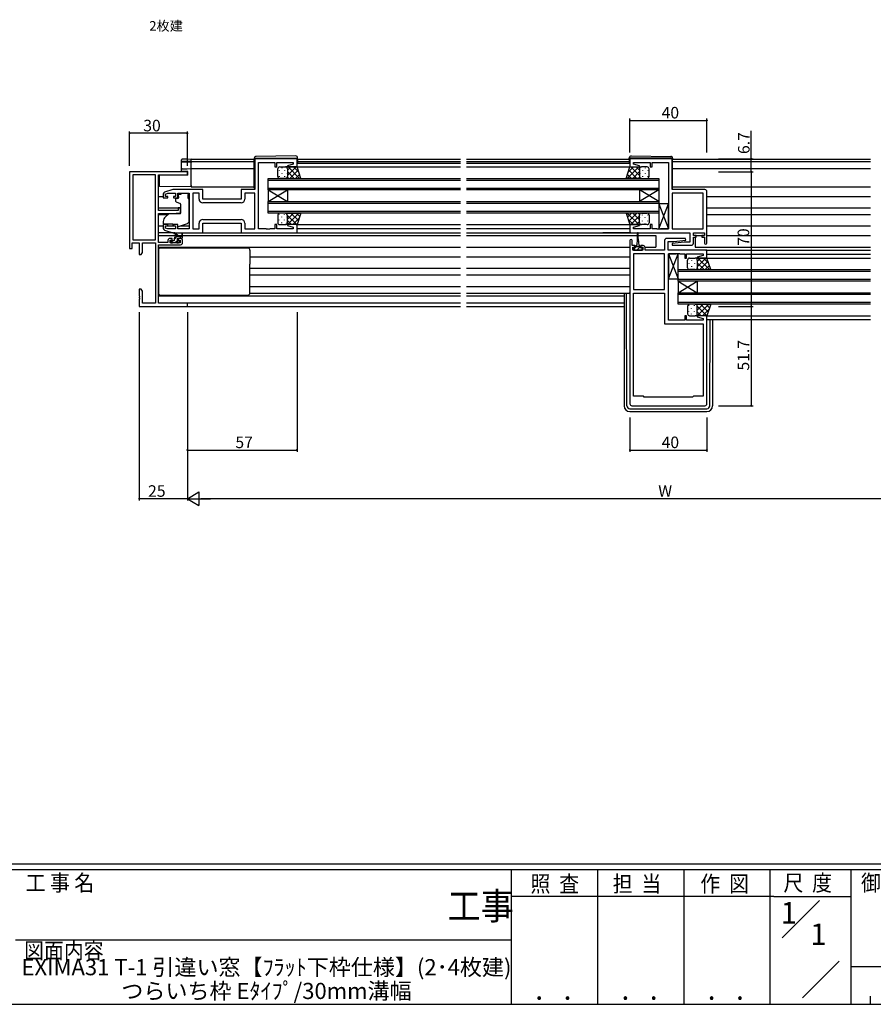
# Model space of a CAD drawing. Extents: x 0 to 1587, y 0 to 1128.
# Drawn here: x 780 to 1224, y 0 to 512 of the extents above; entities that cross this region are included whole.
import ezdxf
from ezdxf.enums import TextEntityAlignment as Align

# ---------------------------------------------------------------- set-up
doc = ezdxf.new("R2010")
doc.units = 0
for name, color, linetype in [('USER1', 3, 'CONTINUOUS'), ('YKK_11', 7, 'CONTINUOUS'), ('YKK_12', 2, 'CONTINUOUS'), ('YKK_13', 4, 'CONTINUOUS'), ('YKK_D', 6, 'CONTINUOUS'), ('YKK_ZWAK', 7, 'CONTINUOUS')]:
    doc.layers.add(name, color=color, linetype=linetype)
doc.styles.get("Standard").update_dxf_attribs({"font": 'ROMANS.SHX', "bigfont": 'EXTFONT.SHX'})
doc.styles.add('YKK_OSSTYLE1', font='romans.shx', dxfattribs={"width": 0.9, "bigfont": 'EXTFONT.SHX'})

# ---------------------------------------------------------------- blocks, each defined once
blk = doc.blocks.new('A201')
at = {"layer": 'YKK_ZWAK', "color": 254, "linetype": 'Continuous'}
for p, q in [((571.000014, 34.999501), (21.000001, 34.999501)), ((544.000013, 33.999501), (21.000001, 33.999501)), ((389.00001, 33.999501), (389.00001, 8.9995)), ((437.000011, 33.999501), (437.000011, 8.9995)), ((452.000011, 33.999501), (452.000011, 8.9995)), ((452.000011, 15.9995), (523.999763, 15.9995)), ((21.000001, 8.9995), (544.000013, 8.9995))]:
    blk.add_line(p, q, dxfattribs=at)
at = {"layer": 'YKK_ZWAK', "color": 131, "linetype": 'Continuous'}
for p, q in [((405.00001, 33.999501), (405.00001, 8.9995)), ((421.00001, 33.999501), (421.00001, 8.9995)), ((437.703011, 29.000001), (389.00001, 29.000001)), ((437.703011, 29.000001), (452.000011, 29.000001)), ((439.264403, 21.330812), (446.188247, 28.254656)), ((297.000007, 21.000001), (389.00001, 21.000001)), ((443.051603, 10.181617), (449.854371, 16.984384)), ((455.599999, 10.4995), (455.599999, 8.9995))]:
    blk.add_line(p, q, dxfattribs=at)
at = {"layer": 'YKK_ZWAK', "color": 131, "linetype": 'Continuous', "style": 'YKK_OSSTYLE1', "width": 0.9}
for s, height, p in [('工 事 名', 3, (298.86588, 30.047503)), ('照  査', 3, (392.563663, 29.87075)), ('担  当', 3, (407.824649, 29.87075)), ('作  図', 3, (424.085697, 29.883751)), ('尺  度', 3, (439.508768, 30.044463)), ('御承認印', 3, (453.905095, 30.047501)), ('図面内容', 3, (298.583784, 17.465002)), (' ． ．', 3.5, (392.182094, 9.752325)), (' ． ．', 3.5, (408.182094, 9.752325)), (' ． ．', 3.5, (424.182094, 9.752325))]:
    blk.add_text(s, height=height, dxfattribs=at).set_placement(p)
at = {"layer": 'YKK_ZWAK', "color": 254, "linetype": 'Continuous', "style": 'YKK_OSSTYLE1', "width": 0.9}
blk.add_text('工事', height=5, dxfattribs=at).set_placement((377.165302, 24.745001))

msp = doc.modelspace()

# ---------------------------------------------------------------- linework, layer by layer
at = {"layer": 'YKK_11', "color": 0, "linetype": 'ByBlock', "lineweight": -2}
for p, q in [((924.62, 439.56), (902.62, 439.56)), ((902.62, 439.56), (902.62, 423.56)), ((904.62, 403.09), (904.62, 437.63)), ((904.62, 437.63), (913.12, 437.63)), ((913.12, 437.63), (913.12, 435.36)), ((913.12, 435.36), (914.12, 435.36)), ((914.12, 435.36), (914.12, 437.63)), ((914.12, 437.63), (922.69, 437.63)), ((922.69, 436.71), (919.59, 435.88)), ((919.59, 435.88), (919.66, 435.36)), ((919.66, 435.36), (924.62, 435.36)), ((922.69, 437.63), (922.69, 436.71)), ((924.62, 435.36), (924.62, 439.56)), ((1119.62, 439.56), (1097.62, 439.56)), ((1097.62, 439.56), (1097.62, 435.36)), ((1097.62, 435.36), (1102.58, 435.36)), ((1099.55, 436.71), (1099.55, 437.63)), ((1099.55, 437.63), (1108.12, 437.63)), ((1102.65, 435.88), (1099.55, 436.71)), ((1102.58, 435.36), (1102.65, 435.88)), ((1108.12, 437.63), (1108.12, 435.36)), ((1108.12, 435.36), (1109.12, 435.36)), ((1109.12, 435.36), (1109.12, 437.63)), ((1109.12, 437.63), (1117.62, 437.63)), ((1117.62, 437.63), (1117.62, 403.09)), ((1119.62, 423.56), (1119.62, 439.56)), ((837.62, 432.86), (837.62, 392.86)), ((867.62, 432.86), (837.62, 432.86)), ((839.25, 431.23), (839.25, 397.49)), ((850.99, 431.23), (839.25, 431.23)), ((839.25, 431.23), (839.25, 397.49)), ((850.99, 397.49), (850.99, 431.23)), ((852.62, 412.76), (852.62, 431.23)), ((852.62, 431.23), (867.62, 431.23)), ((867.62, 431.23), (867.62, 432.86)), ((855.12, 421.31), (855.12, 419.26)), ((860.12, 423.56), (855.83, 422.27)), ((856.32, 421.27), (857.51, 421.63)), ((856.32, 420.06), (856.32, 421.27)), ((857.42, 420.06), (856.32, 420.06)), ((857.42, 419.26), (857.42, 420.06)), ((857.51, 421.63), (861.52, 421.63)), ((875.62, 423.56), (860.12, 423.56)), ((861.52, 420.06), (860.42, 420.06)), ((860.42, 420.06), (860.42, 419.26)), ((861.52, 421.63), (861.52, 420.06)), ((862.72, 419.26), (862.72, 421.63)), ((862.72, 421.63), (868.62, 421.63)), ((868.62, 421.63), (868.62, 403.09)), ((873.69, 421.63), (870.55, 421.63)), ((870.55, 421.63), (870.55, 403.09)), ((873.69, 418.63), (873.69, 421.63)), ((875.62, 418.56), (875.62, 423.56)), ((902.62, 423.56), (895.62, 423.56)), ((895.62, 423.56), (895.62, 418.56)), ((902.62, 421.63), (897.55, 421.63)), ((897.55, 421.63), (897.55, 418.63)), ((902.62, 403.09), (902.62, 421.63)), ((1136.62, 423.56), (1119.62, 423.56)), ((1119.62, 421.63), (1119.62, 403.09)), ((1135.69, 421.63), (1119.62, 421.63)), ((1119.62, 421.63), (1119.62, 403.09)), ((1135.69, 403.09), (1135.69, 421.63)), ((1137.62, 395.76), (1137.62, 422.56)), ((855.12, 419.26), (857.42, 419.26)), ((860.42, 419.26), (862.72, 419.26)), ((895.62, 418.56), (875.62, 418.56)), ((895.55, 416.63), (875.69, 416.63)), ((895.55, 416.63), (875.69, 416.63)), ((862.92, 412.76), (852.62, 412.76)), ((852.62, 396.06), (852.62, 411.06)), ((852.62, 411.06), (859.62, 411.06)), ((859.62, 411.06), (864.12, 411.45)), ((864.12, 414.06), (862.92, 414.06)), ((862.92, 414.06), (862.92, 412.76)), ((864.12, 411.45), (864.12, 414.06)), ((857.42, 405.46), (855.12, 405.46)), ((855.12, 405.46), (855.12, 403.4)), ((856.32, 403.44), (856.32, 404.66)), ((856.32, 404.66), (857.42, 404.66)), ((857.42, 404.66), (857.42, 405.46)), ((862.72, 405.46), (860.42, 405.46)), ((860.42, 405.46), (860.42, 404.66)), ((860.42, 404.66), (861.52, 404.66)), ((861.52, 404.66), (861.52, 403.09)), ((862.72, 403.09), (862.72, 405.46)), ((873.69, 403.09), (873.69, 406.09)), ((875.62, 401.16), (875.62, 406.16)), ((875.62, 406.16), (895.62, 406.16)), ((875.69, 408.09), (895.55, 408.09)), ((895.62, 406.16), (895.62, 401.16)), ((897.55, 406.09), (897.55, 403.09)), ((914.12, 405.36), (913.12, 405.36)), ((913.12, 405.36), (913.12, 403.09)), ((914.12, 403.09), (914.12, 405.36)), ((919.66, 405.36), (919.59, 404.83)), ((919.59, 404.83), (922.69, 404)), ((924.62, 405.36), (919.66, 405.36)), ((924.62, 401.16), (924.62, 405.36)), ((1102.58, 405.36), (1097.62, 405.36)), ((1097.62, 405.36), (1097.62, 401.16)), ((1099.55, 404), (1102.65, 404.83)), ((1102.65, 404.83), (1102.58, 405.36)), ((1109.12, 405.36), (1108.12, 405.36)), ((1108.12, 405.36), (1108.12, 403.09)), ((1109.12, 403.09), (1109.12, 405.36)), ((855.83, 402.44), (860.12, 401.16)), ((857.51, 403.09), (856.32, 403.44)), ((861.52, 403.09), (857.51, 403.09)), ((860.12, 401.16), (875.62, 401.16)), ((868.62, 403.09), (862.72, 403.09)), ((870.55, 403.09), (873.69, 403.09)), ((895.62, 401.16), (924.62, 401.16)), ((897.55, 403.09), (902.62, 403.09)), ((908.66, 403.09), (904.62, 403.09)), ((908.84, 402.97), (908.66, 403.09)), ((909.39, 402.97), (908.84, 402.97)), ((909.58, 403.09), (909.39, 402.97)), ((909.66, 403.09), (909.58, 403.09)), ((909.84, 402.97), (909.66, 403.09)), ((910.39, 402.97), (909.84, 402.97)), ((910.58, 403.09), (910.39, 402.97)), ((913.12, 403.09), (910.58, 403.09)), ((922.69, 403.09), (914.12, 403.09)), ((922.69, 404), (922.69, 403.09)), ((1097.62, 401.16), (1128.69, 401.16)), ((1099.55, 403.09), (1099.55, 404)), ((1108.12, 403.09), (1099.55, 403.09)), ((1111.66, 403.09), (1109.12, 403.09)), ((1111.84, 402.97), (1111.66, 403.09)), ((1112.39, 402.97), (1111.84, 402.97)), ((1112.58, 403.09), (1112.39, 402.97)), ((1112.66, 403.09), (1112.58, 403.09)), ((1112.84, 402.97), (1112.66, 403.09)), ((1113.39, 402.97), (1112.84, 402.97)), ((1113.58, 403.09), (1113.39, 402.97)), ((1117.62, 403.09), (1113.58, 403.09)), ((1119.62, 403.09), (1135.69, 403.09)), ((1128.69, 401.16), (1128.69, 396.16)), ((1130.62, 399.66), (1130.62, 401.16)), ((1130.62, 401.16), (1136.42, 401.16)), ((1132.02, 399.66), (1130.62, 399.66)), ((1132.02, 398.86), (1132.02, 399.66)), ((1136.42, 399.66), (1135.02, 399.66)), ((1135.02, 399.66), (1135.02, 398.86)), ((1136.42, 401.16), (1136.42, 399.66)), ((838.92, 392.86), (838.92, 395.86)), ((838.92, 395.86), (842.62, 395.86)), ((839.25, 397.49), (850.99, 397.49)), ((842.62, 395.86), (842.62, 389.86)), ((844.25, 390.95), (844.25, 395.86)), ((844.25, 395.86), (850.99, 395.86)), ((850.99, 395.86), (850.99, 364.49)), ((857.52, 396.06), (852.62, 396.06)), ((852.62, 364.49), (852.62, 394.86)), ((852.62, 394.86), (864.12, 394.86)), ((857.52, 397.16), (857.52, 396.06)), ((859.82, 398.16), (858.52, 398.16)), ((858.72, 395.86), (858.72, 397.36)), ((858.72, 397.36), (859.82, 397.36)), ((863.92, 395.86), (858.72, 395.86)), ((859.82, 397.36), (859.82, 398.16)), ((864.12, 398.16), (862.82, 398.16)), ((862.82, 398.16), (862.82, 397.36)), ((862.82, 397.36), (863.92, 397.36)), ((863.92, 397.36), (863.92, 395.86)), ((865.12, 395.86), (865.12, 397.16)), ((1097.62, 397.06), (1097.62, 312.16)), ((1098.82, 394.46), (1098.82, 397.06)), ((1100.22, 394.46), (1098.82, 394.46)), ((1100.22, 393.66), (1100.22, 394.46)), ((1104.52, 394.46), (1103.22, 394.46)), ((1103.22, 394.46), (1103.22, 393.66)), ((1115.62, 397.16), (1115.62, 392.16)), ((1126.6, 398.16), (1116.62, 398.16)), ((1117.55, 392.16), (1117.55, 396.66)), ((1117.55, 396.66), (1120.43, 396.66)), ((1125.81, 396.16), (1119.6, 395.61)), ((1119.6, 395.61), (1119.64, 394.66)), ((1119.64, 394.66), (1129.62, 394.66)), ((1120.43, 396.66), (1126.64, 397.2)), ((1128.69, 396.16), (1125.81, 396.16)), ((1126.64, 397.2), (1126.6, 398.16)), ((1130.62, 395.66), (1130.62, 398.86)), ((1130.62, 398.86), (1132.02, 398.86)), ((1135.02, 398.86), (1136.42, 398.86)), ((1136.42, 398.86), (1136.42, 395.76)), ((837.62, 392.86), (838.92, 392.86)), ((842.62, 389.86), (843.62, 389.86)), ((843.62, 389.86), (844.25, 390.95)), ((1099.12, 392.16), (1099.12, 393.66)), ((1099.12, 393.66), (1100.22, 393.66)), ((1104.32, 392.16), (1099.12, 392.16)), ((1115.62, 390.23), (1099.55, 390.23)), ((1099.55, 390.23), (1099.55, 371.69)), ((1103.22, 393.66), (1104.32, 393.66)), ((1104.32, 393.66), (1104.32, 392.16)), ((1105.52, 392.16), (1105.52, 393.46)), ((1115.62, 392.16), (1105.52, 392.16)), ((1115.62, 371.69), (1115.62, 390.23)), ((1115.62, 371.69), (1115.62, 390.23)), ((1137.62, 392.16), (1117.55, 392.16)), ((1117.62, 355.69), (1117.62, 390.23)), ((1117.62, 390.23), (1121.66, 390.23)), ((1121.66, 390.23), (1121.84, 390.35)), ((1121.84, 390.35), (1122.39, 390.35)), ((1122.39, 390.35), (1122.58, 390.23)), ((1122.58, 390.23), (1122.66, 390.23)), ((1122.66, 390.23), (1122.84, 390.35)), ((1122.84, 390.35), (1123.39, 390.35)), ((1123.39, 390.35), (1123.58, 390.23)), ((1123.58, 390.23), (1126.12, 390.23)), ((1126.12, 390.23), (1126.12, 387.96)), ((1127.12, 387.96), (1127.12, 390.23)), ((1127.12, 390.23), (1135.69, 390.23)), ((1135.69, 389.31), (1132.59, 388.48)), ((1135.69, 390.23), (1135.69, 389.31)), ((1137.62, 387.96), (1137.62, 392.16)), ((1126.12, 387.96), (1127.12, 387.96)), ((1132.59, 388.48), (1132.66, 387.96)), ((1132.66, 387.96), (1137.62, 387.96)), ((843.62, 371.86), (842.62, 371.86)), ((842.62, 371.86), (842.62, 368.31)), ((844.25, 370.76), (843.62, 371.86)), ((844.25, 364.49), (844.25, 370.76)), ((1099.55, 371.69), (1115.62, 371.69)), ((1099.55, 316.16), (1099.55, 369.76)), ((1099.55, 369.76), (1115.62, 369.76)), ((1099.55, 316.16), (1099.55, 369.76)), ((1115.62, 369.76), (1115.62, 353.76)), ((842.62, 368.31), (842.74, 368.13)), ((842.74, 367.58), (842.62, 367.4)), ((842.62, 367.4), (842.62, 367.31)), ((842.62, 367.31), (842.74, 367.13)), ((842.74, 366.58), (842.62, 366.4)), ((842.62, 366.4), (842.62, 362.86)), ((842.74, 368.13), (842.74, 367.58)), ((842.74, 367.13), (842.74, 366.58)), ((850.99, 364.49), (844.25, 364.49)), ((867.62, 364.49), (852.62, 364.49)), ((867.62, 362.86), (867.62, 364.49)), ((842.62, 362.86), (867.62, 362.86)), ((1115.62, 353.76), (1135.69, 353.76)), ((1126.12, 355.69), (1117.62, 355.69)), ((1127.12, 357.96), (1126.12, 357.96)), ((1126.12, 357.96), (1126.12, 355.69)), ((1127.12, 355.69), (1127.12, 357.96)), ((1135.69, 355.69), (1127.12, 355.69)), ((1132.66, 357.96), (1132.59, 357.43)), ((1132.59, 357.43), (1135.69, 356.6)), ((1137.62, 357.96), (1132.66, 357.96)), ((1135.69, 356.6), (1135.69, 355.69)), ((1135.69, 353.76), (1135.69, 316.16)), ((1137.62, 312.16), (1137.62, 357.96)), ((1104.62, 316.16), (1099.55, 316.16)), ((1105.12, 315.66), (1104.62, 316.16)), ((1130.12, 315.66), (1105.12, 315.66)), ((1130.62, 316.16), (1130.12, 315.66)), ((1135.69, 316.16), (1130.62, 316.16)), ((1098.62, 311.16), (1136.62, 311.16))]:
    msp.add_line(p, q, dxfattribs=at)
for centre, radius, start, end in [((856.12, 421.31), 1, 106.6993, 180), ((1136.62, 422.56), 1, 0, 90), ((875.69, 418.63), 2, 180, 270), ((895.55, 418.63), 2, 270, 360), ((875.69, 406.09), 2, 90, 180), ((895.55, 406.09), 2, 0, 90), ((856.12, 403.4), 1, 180, 253.3007), ((858.52, 397.16), 1, 90, 180), ((864.12, 397.16), 1, 0, 90), ((864.12, 395.86), 1, 270, 360), ((1098.22, 397.06), 0.6, 360, 180), ((1104.52, 393.46), 1, 0, 90), ((1116.62, 397.16), 1, 90, 180), ((1129.62, 395.66), 1, 270, 360), ((1137.02, 395.76), 0.6, 180, 0), ((1098.62, 312.16), 1, 180, 270), ((1136.62, 312.16), 1, 270, 360)]:
    msp.add_arc(centre, radius, start, end, dxfattribs=at)
at = {"layer": 'YKK_12'}
for p, q in [((869.62, 439.36), (902.42, 439.36)), ((869.62, 425.06), (869.62, 439.36)), ((902.42, 437.96), (869.62, 437.96)), ((924.12, 435.36), (1009.62, 435.36)), ((924.62, 437.36), (1009.62, 437.36)), ((924.92, 439.36), (1009.62, 439.36)), ((1009.62, 437.96), (924.92, 437.96)), ((1012.62, 439.36), (1097.32, 439.36)), ((1097.32, 437.96), (1012.62, 437.96)), ((1012.62, 437.36), (1097.62, 437.36)), ((1012.62, 435.36), (1097.62, 435.36)), ((1119.82, 439.36), (1222.62, 439.36)), ((1222.62, 437.96), (1119.82, 437.96)), ((869.62, 434.46), (902.42, 434.46)), ((1119.82, 434.46), (1222.62, 434.46)), ((869.62, 425.06), (902.42, 425.06)), ((909.62, 429.36), (1009.62, 429.36)), ((909.62, 423.36), (909.62, 429.36)), ((1009.62, 428.36), (909.62, 428.36)), ((1012.62, 429.36), (1112.62, 429.36)), ((1112.62, 428.36), (1012.62, 428.36)), ((1112.62, 429.36), (1112.62, 423.36)), ((1119.82, 425.06), (1222.62, 425.06)), ((852.62, 420.06), (855.12, 420.06)), ((909.62, 424.36), (1009.62, 424.36)), ((1009.62, 423.36), (909.62, 423.36)), ((909.62, 423.36), (909.62, 417.36)), ((909.62, 423.36), (919.62, 417.36)), ((909.62, 417.36), (919.62, 423.36)), ((919.62, 423.36), (919.62, 417.36)), ((1012.62, 424.36), (1112.62, 424.36)), ((1112.62, 423.36), (1012.62, 423.36)), ((1102.62, 423.36), (1102.62, 417.36)), ((1112.62, 423.36), (1102.62, 417.36)), ((1112.62, 417.36), (1102.62, 423.36)), ((1112.62, 423.36), (1112.62, 417.36)), ((1137.62, 420.06), (1222.62, 420.06)), ((909.62, 417.36), (1009.62, 417.36)), ((909.62, 411.36), (909.62, 417.36)), ((1009.62, 416.36), (909.62, 416.36)), ((1012.62, 417.36), (1112.62, 417.36)), ((1112.62, 416.36), (1012.62, 416.36)), ((1112.62, 417.36), (1112.62, 411.36)), ((852.62, 414.1), (864.12, 414.1)), ((852.62, 410.61), (857.69, 410.61)), ((909.62, 412.36), (1009.62, 412.36)), ((1009.62, 411.36), (909.62, 411.36)), ((1012.62, 412.36), (1112.62, 412.36)), ((1112.62, 411.36), (1012.62, 411.36)), ((1137.62, 414.1), (1222.62, 414.1)), ((1137.62, 410.61), (1222.62, 410.61)), ((852.62, 404.66), (855.12, 404.66)), ((856.62, 404.66), (861.22, 404.66)), ((863.93, 404.66), (868.62, 404.66)), ((924.12, 405.36), (1009.62, 405.36)), ((1012.62, 405.36), (1098.12, 405.36)), ((1137.62, 404.66), (1222.62, 404.66)), ((852.62, 399.66), (862.23, 399.66)), ((862.82, 399.66), (864.67, 399.66)), ((865.12, 399.66), (1009.62, 399.66)), ((924.12, 401.16), (1009.62, 401.16)), ((924.12, 401.16), (1009.62, 401.16)), ((924.62, 403.36), (1009.62, 403.36)), ((1012.62, 403.36), (1097.62, 403.36)), ((1012.62, 401.16), (1072.12, 401.16)), ((1012.62, 401.16), (1098.12, 401.16)), ((1012.62, 399.66), (1101.47, 399.66)), ((1098.12, 401.16), (1083.62, 401.16)), ((1101.97, 399.66), (1111.12, 399.66)), ((1111.12, 399.66), (1111.12, 393.66)), ((1131.62, 399.66), (1136.42, 399.66)), ((1137.62, 399.66), (1222.62, 399.66)), ((1131.62, 398.86), (1131.62, 393.66)), ((852.62, 393.66), (1009.62, 393.66)), ((1012.62, 393.66), (1097.62, 393.66)), ((1105.5, 393.66), (1111.12, 393.66)), ((1131.62, 393.66), (1222.62, 393.66)), ((1137.02, 392.16), (1137.12, 392.16)), ((1137.12, 392.16), (1222.62, 392.16)), ((1137.62, 389.96), (1222.62, 389.96)), ((900.12, 388.66), (1009.62, 388.66)), ((1012.62, 388.66), (1097.62, 388.66)), ((1137.37, 387.96), (1222.62, 387.96)), ((900.12, 382.7), (1009.62, 382.7)), ((900.12, 379.21), (1009.62, 379.21)), ((1012.62, 382.7), (1097.62, 382.7)), ((1012.62, 379.21), (1097.62, 379.21)), ((1122.62, 381.96), (1222.62, 381.96)), ((1122.62, 375.96), (1122.62, 381.96)), ((1222.62, 380.96), (1122.62, 380.96)), ((1122.62, 376.96), (1222.62, 376.96)), ((1222.62, 375.96), (1122.62, 375.96)), ((1122.62, 375.96), (1122.62, 369.96)), ((1122.62, 375.96), (1132.62, 369.96)), ((1122.62, 369.96), (1132.62, 375.96)), ((1132.62, 375.96), (1132.62, 369.96)), ((900.12, 373.26), (1009.62, 373.26)), ((1012.62, 373.26), (1097.62, 373.26)), ((1122.62, 369.96), (1222.62, 369.96)), ((1122.62, 363.96), (1122.62, 369.96)), ((1222.62, 368.96), (1122.62, 368.96)), ((852.62, 368.26), (1009.62, 368.26)), ((1009.62, 364.49), (852.92, 364.49)), ((1012.62, 368.26), (1094.62, 368.26)), ((1094.62, 364.49), (1012.62, 364.49)), ((1122.62, 364.96), (1222.62, 364.96)), ((1222.62, 363.96), (1122.62, 363.96)), ((867.32, 362.86), (1009.62, 362.86)), ((1012.62, 362.86), (1094.62, 362.86)), ((1137.12, 357.96), (1222.62, 357.96)), ((1137.62, 355.96), (1222.62, 355.96))]:
    msp.add_line(p, q, dxfattribs=at)
at = {"layer": 'YKK_13'}
for p, q in [((923.91, 441.04), (903.41, 440.86)), ((1098.33, 441.04), (1118.83, 440.86)), ((902.42, 439.86), (902.42, 439.86)), ((902.42, 439.86), (902.91, 439.86)), ((902.42, 439.86), (902.42, 439.56)), ((902.42, 424.56), (902.42, 439.56)), ((902.91, 439.86), (924.41, 439.86)), ((915.62, 435.36), (918.62, 435.36)), ((924.62, 435.36), (918.62, 435.36)), ((919.62, 433.66), (921.31, 435.36)), ((919.62, 430.84), (924.14, 435.36)), ((919.99, 435.36), (925.99, 429.36)), ((922.81, 435.36), (925.52, 432.65)), ((924.41, 439.86), (924.92, 439.86)), ((926.62, 429.36), (924.62, 435.36)), ((924.92, 439.86), (924.92, 440.04)), ((924.92, 439.56), (924.92, 439.86)), ((924.92, 439.56), (924.92, 437.36)), ((1095.62, 429.36), (1097.62, 435.36)), ((1102.25, 435.36), (1096.25, 429.36)), ((1099.42, 435.36), (1096.72, 432.65)), ((1097.32, 439.86), (1097.32, 440.04)), ((1097.82, 439.86), (1097.32, 439.86)), ((1097.32, 439.56), (1097.32, 439.86)), ((1097.32, 439.56), (1097.32, 437.36)), ((1097.62, 435.36), (1103.62, 435.36)), ((1119.32, 439.86), (1097.82, 439.86)), ((1102.62, 430.84), (1098.1, 435.36)), ((1102.62, 433.66), (1100.93, 435.36)), ((1106.62, 435.36), (1103.62, 435.36)), ((1119.82, 439.86), (1119.32, 439.86)), ((1119.82, 439.86), (1119.82, 439.86)), ((1119.82, 439.86), (1119.82, 439.56)), ((1119.82, 424.56), (1119.82, 439.56)), ((914.62, 430.36), (914.62, 434.36)), ((915.28, 433.52), (915.28, 433.32)), ((915.28, 430.49), (915.28, 430.29)), ((916.7, 434.94), (916.7, 434.74)), ((916.7, 431.91), (916.7, 431.71)), ((918.11, 433.52), (918.11, 433.32)), ((918.11, 430.49), (918.11, 430.29)), ((919.53, 434.77), (919.53, 434.74)), ((919.53, 431.91), (919.53, 431.71)), ((919.59, 430.1), (920.33, 429.36)), ((919.62, 434.36), (919.62, 430.36)), ((919.62, 434.36), (919.62, 430.36)), ((919.62, 432.9), (923.16, 429.36)), ((920.97, 429.36), (925.21, 433.59)), ((923.8, 429.36), (925.91, 431.47)), ((1098.44, 429.36), (1096.32, 431.47)), ((1101.27, 429.36), (1097.03, 433.59)), ((1102.62, 432.9), (1099.08, 429.36)), ((1102.65, 430.1), (1101.91, 429.36)), ((1102.62, 434.36), (1102.62, 430.36)), ((1102.62, 434.36), (1102.62, 430.36)), ((1102.71, 434.77), (1102.71, 434.74)), ((1102.71, 431.91), (1102.71, 431.71)), ((1104.12, 433.52), (1104.12, 433.32)), ((1104.12, 430.49), (1104.12, 430.29)), ((1105.54, 434.94), (1105.54, 434.74)), ((1105.54, 431.91), (1105.54, 431.71)), ((1106.95, 433.52), (1106.95, 433.32)), ((1106.95, 430.49), (1106.95, 430.29)), ((1107.62, 430.36), (1107.62, 434.36)), ((918.62, 429.36), (915.62, 429.36)), ((918.62, 429.36), (926.62, 429.36)), ((1103.62, 429.36), (1095.62, 429.36)), ((1103.62, 429.36), (1106.62, 429.36)), ((864.22, 420.96), (863.05, 420.96)), ((863.05, 419.96), (863.05, 420.96)), ((863.05, 419.96), (863.05, 419.26)), ((864.22, 421.63), (868.02, 421.63)), ((864.22, 421.63), (864.22, 420.96)), ((868.02, 421.63), (868.02, 420.96)), ((868.02, 419.96), (868.02, 420.96)), ((868.02, 418.96), (868.02, 419.96)), ((861.52, 418.66), (861.52, 417.61)), ((862.75, 418.96), (861.82, 418.96)), ((861.85, 417.14), (863.85, 416.41)), ((864.12, 415.96), (864.12, 411.35)), ((868.02, 418.96), (868.62, 418.96)), ((868.62, 407.4), (868.62, 418.96)), ((1117.62, 416.09), (1112.62, 416.09)), ((1112.62, 416.09), (1112.62, 403.09)), ((1112.62, 403.09), (1117.62, 416.09)), ((1112.62, 416.09), (1117.62, 403.09)), ((1117.62, 403.09), (1117.62, 416.09)), ((857.88, 410.77), (856.19, 409.35)), ((863.9, 411.05), (858.52, 411.01)), ((914.62, 409.86), (914.62, 406.36)), ((915.28, 410.62), (915.28, 410.82)), ((918.62, 411.36), (915.62, 411.36)), ((918.11, 410.62), (918.11, 410.82)), ((918.62, 411.36), (926.62, 411.36)), ((919.35, 410.78), (919.93, 411.36)), ((919.56, 410.33), (924.54, 405.36)), ((919.59, 405.36), (925.59, 411.36)), ((919.62, 408.22), (922.76, 411.36)), ((919.62, 406.36), (919.62, 409.86)), ((919.62, 406.36), (919.62, 409.86)), ((921.37, 411.36), (925.31, 407.42)), ((924.2, 411.36), (926.01, 409.54)), ((926.62, 411.36), (924.62, 405.36)), ((1103.62, 411.36), (1095.62, 411.36)), ((1095.62, 411.36), (1097.62, 405.36)), ((1102.25, 405.36), (1096.25, 411.36)), ((1098.44, 411.36), (1096.32, 409.24)), ((1101.27, 411.36), (1097.03, 407.12)), ((1102.62, 409.88), (1098.1, 405.36)), ((1102.62, 407.82), (1099.08, 411.36)), ((1102.65, 410.61), (1101.91, 411.36)), ((1102.62, 406.36), (1102.62, 410.36)), ((1102.62, 406.36), (1102.62, 410.36)), ((1103.62, 411.36), (1106.62, 411.36)), ((1104.12, 410.22), (1104.12, 410.42)), ((1106.95, 410.22), (1106.95, 410.42)), ((1107.62, 410.36), (1107.62, 406.36)), ((855.12, 407.06), (855.12, 405.76)), ((855.12, 405.76), (860.12, 405.76)), ((860.12, 405.76), (860.12, 405.46)), ((860.12, 405.46), (860.12, 404.96)), ((860.46, 404.8), (860.12, 404.96)), ((861.42, 404.35), (860.77, 404.66)), ((862.99, 404.32), (867.63, 405.99)), ((915.28, 407.59), (915.28, 407.79)), ((915.62, 405.36), (918.62, 405.36)), ((916.7, 409.21), (916.7, 409.41)), ((916.7, 406.18), (916.7, 406.38)), ((918.11, 407.59), (918.11, 407.79)), ((924.62, 405.36), (918.62, 405.36)), ((918.85, 405.38), (918.88, 405.36)), ((919.53, 409.21), (919.53, 409.41)), ((919.53, 406.18), (919.53, 406.38)), ((919.62, 407.45), (921.71, 405.36)), ((922.41, 405.36), (925.72, 408.66)), ((1099.42, 405.36), (1096.72, 408.06)), ((1097.62, 405.36), (1103.62, 405.36)), ((1102.62, 407.05), (1100.93, 405.36)), ((1102.71, 408.81), (1102.71, 409.01)), ((1102.71, 405.94), (1102.71, 405.98)), ((1106.62, 405.36), (1103.62, 405.36)), ((1104.12, 407.19), (1104.12, 407.39)), ((1105.54, 408.81), (1105.54, 409.01)), ((1105.54, 405.78), (1105.54, 405.98)), ((1106.95, 407.19), (1106.95, 407.39)), ((860.19, 401.16), (852.62, 401.16)), ((862.62, 399.36), (860.8, 400.76)), ((860.92, 397.87), (862.4, 399.36)), ((863.22, 399.36), (861, 401.04)), ((861.92, 399.36), (865.12, 399.36)), ((863.65, 398.36), (864.65, 399.36)), ((864.82, 400.48), (864.62, 399.36)), ((865.12, 398.66), (865.12, 400.66)), ((875.12, 401.16), (896.12, 401.16)), ((1101.47, 400.91), (1101.47, 397.96)), ((1101.97, 397.96), (1101.97, 400.91)), ((1112.62, 403.09), (1117.62, 403.09)), ((858.92, 396.66), (858.92, 396.16)), ((859, 395.95), (860, 396.96)), ((860.62, 396.96), (859.22, 396.96)), ((859.22, 395.86), (859.72, 395.86)), ((859.92, 396.06), (862.02, 396.06)), ((860.92, 397.26), (860.92, 398.36)), ((861.35, 396.06), (862.27, 396.98)), ((862.22, 395.86), (862.82, 395.86)), ((862.52, 397.42), (862.52, 398.06)), ((862.82, 398.36), (864.82, 398.36)), ((863.32, 396.96), (862.98, 396.96)), ((863.03, 395.94), (863.53, 396.44)), ((1100.87, 394.46), (1101.22, 394.46)), ((1101.47, 397.96), (1101.22, 394.46)), ((1101.97, 397.96), (1102.22, 394.46)), ((1102.22, 394.46), (1102.57, 394.46)), ((852.62, 392.16), (852.62, 369.76)), ((862.12, 393.16), (853.62, 393.16)), ((891.12, 393.16), (862.12, 393.16)), ((899.12, 393.16), (891.12, 393.16)), ((900.12, 392.16), (900.12, 384.86)), ((1100.19, 393.26), (1099.42, 392.48)), ((1100.47, 393.26), (1099.42, 393.26)), ((1099.42, 393.26), (1099.42, 392.16)), ((1099.42, 392.16), (1104.02, 392.16)), ((1100.47, 393.26), (1100.47, 394.06)), ((1100.69, 393.76), (1100.47, 393.53)), ((1102.97, 393.76), (1100.47, 393.76)), ((1101.72, 392.53), (1101.34, 392.16)), ((1102.94, 393.76), (1101.72, 392.53)), ((1102.97, 394.06), (1102.97, 393.26)), ((1104.02, 393.26), (1102.97, 393.26)), ((1104.02, 392.59), (1103.58, 392.16)), ((1104.02, 392.16), (1104.02, 393.26)), ((1122.62, 390.23), (1117.62, 390.23)), ((1117.62, 390.23), (1117.62, 377.23)), ((1117.62, 377.23), (1122.62, 390.23)), ((1117.62, 390.23), (1122.62, 377.23)), ((1122.62, 377.23), (1122.62, 390.23)), ((900.12, 369.76), (900.12, 384.86)), ((1127.62, 382.96), (1127.62, 386.96)), ((1128.28, 385.29), (1128.28, 385.09)), ((1128.62, 387.96), (1131.62, 387.96)), ((1129.7, 386.71), (1129.7, 386.51)), ((1131.11, 385.29), (1131.11, 385.09)), ((1137.62, 387.96), (1131.62, 387.96)), ((1132.53, 386.71), (1132.53, 386.51)), ((1132.62, 386.26), (1134.31, 387.96)), ((1132.62, 383.44), (1137.14, 387.96)), ((1132.62, 386.96), (1132.62, 382.96)), ((1132.62, 386.96), (1132.62, 382.96)), ((1132.62, 385.5), (1136.16, 381.96)), ((1132.99, 387.96), (1138.99, 381.96)), ((1133.97, 381.96), (1138.21, 386.19)), ((1135.81, 387.96), (1138.52, 385.25)), ((1136.8, 381.96), (1138.91, 384.07)), ((1139.62, 381.96), (1137.62, 387.96)), ((1128.28, 382.26), (1128.28, 382.06)), ((1131.62, 381.96), (1128.62, 381.96)), ((1129.7, 383.68), (1129.7, 383.48)), ((1131.11, 382.26), (1131.11, 382.06)), ((1131.62, 381.96), (1139.62, 381.96)), ((1132.53, 383.68), (1132.53, 383.48)), ((1132.59, 382.7), (1133.33, 381.96)), ((1117.62, 377.23), (1122.62, 377.23)), ((853.62, 368.76), (899.12, 368.76)), ((900.12, 369.76), (1009.62, 369.76)), ((1012.62, 369.76), (1097.62, 369.76)), ((1094.62, 369.76), (1094.62, 311.16)), ((1096.11, 311.15), (1095.83, 369.76)), ((1097.62, 369.76), (1097.32, 369.76)), ((1131.62, 363.96), (1128.62, 363.96)), ((1131.62, 363.96), (1139.62, 363.96)), ((1132.46, 363.49), (1132.93, 363.96)), ((1132.59, 357.96), (1138.59, 363.96)), ((1132.62, 360.82), (1135.76, 363.96)), ((1134.37, 363.96), (1138.31, 360.02)), ((1137.2, 363.96), (1139.01, 362.14)), ((1139.62, 363.96), (1137.62, 357.96)), ((1127.62, 362.96), (1127.62, 358.96)), ((1128.28, 363.22), (1128.28, 363.42)), ((1128.28, 360.19), (1128.28, 360.39)), ((1129.7, 361.81), (1129.7, 362.01)), ((1129.7, 358.78), (1129.7, 358.98)), ((1131.11, 363.22), (1131.11, 363.42)), ((1131.11, 360.19), (1131.11, 360.39)), ((1132.53, 361.81), (1132.53, 362.01)), ((1132.53, 358.78), (1132.53, 358.98)), ((1132.62, 358.96), (1132.62, 362.96)), ((1132.62, 358.96), (1132.62, 362.96)), ((1132.62, 362.88), (1137.54, 357.96)), ((1132.62, 360.05), (1134.71, 357.96)), ((1135.41, 357.96), (1138.72, 361.26)), ((1128.62, 357.96), (1131.62, 357.96)), ((1137.62, 357.96), (1131.62, 357.96)), ((1131.85, 357.98), (1131.88, 357.96)), ((1139.13, 311.15), (1139.34, 355.96)), ((1140.62, 355.96), (1140.62, 311.16)), ((1097.61, 309.66), (1137.63, 309.66)), ((1097.62, 308.16), (1137.62, 308.16))]:
    msp.add_line(p, q, dxfattribs=at)
at = {"layer": 'YKK_13', "linetype": 'Continuous'}
for p, q in [((864.62, 438.42), (864.62, 439.06)), ((864.62, 438.33), (864.62, 438.42)), ((864.62, 434.07), (864.62, 438.33)), ((864.93, 438.13), (864.91, 438.12)), ((864.91, 438.04), (869.62, 437.96)), ((867.57, 439.45), (869.62, 439.49)), ((869.62, 438.09), (867.57, 438.12)), ((869.62, 439.49), (869.62, 439.19)), ((869.62, 438.39), (869.62, 439.19)), ((869.62, 438.39), (869.62, 438.09)), ((869.62, 437.96), (869.62, 438.09)), ((869.62, 437.96), (869.62, 437.66)), ((869.62, 434.76), (869.62, 437.66)), ((867.92, 431.06), (853.12, 430.93)), ((853.12, 425.8), (853.12, 430.93)), ((864.62, 433.11), (864.62, 434.07)), ((867.59, 433.06), (864.62, 433.11)), ((864.91, 434.37), (867.59, 434.42)), ((867.59, 434.42), (869.62, 434.46)), ((867.92, 433.06), (867.59, 433.06)), ((867.92, 431.06), (867.92, 433.06)), ((869.62, 434.76), (869.62, 434.46)), ((869.62, 434.46), (869.62, 434.16)), ((869.62, 425.66), (869.62, 434.16)), ((853.12, 425.2), (853.12, 425.8)), ((869.62, 425.06), (853.12, 425.2)), ((869.62, 425.66), (869.62, 425.06))]:
    msp.add_line(p, q, dxfattribs=at)
at = {"layer": 'YKK_13', "linetype": 'Continuous', "flags": 128}
for points in [[(864.94, 439.37), (864.82, 439.34), (864.68, 439.24), (864.62, 439.06)], [(864.62, 438.33), (864.62, 438.28), (864.64, 438.22), (864.67, 438.17), (864.7, 438.13), (864.75, 438.09), (864.8, 438.07), (864.86, 438.05), (864.91, 438.04)], [(867.57, 438.12), (867.09, 438.13), (866.62, 438.14), (866.19, 438.14), (865.8, 438.14), (865.48, 438.14), (865.22, 438.14), (865.03, 438.13), (864.93, 438.13)], [(867.57, 439.45), (867.05, 439.44), (866.55, 439.43), (866.09, 439.42), (865.69, 439.4), (865.36, 439.39), (865.11, 439.38), (864.96, 439.37)]]:
    msp.add_lwpolyline(points, dxfattribs=at)
at = {"layer": 'YKK_13'}
for centre, radius, start, end in [((903.42, 439.86), 1, 90.5, 180), ((923.92, 440.04), 1, 0, 90.5), ((1098.32, 440.04), 1, 89.5, 180), ((1118.82, 439.86), 1, 0, 89.5), ((915.62, 434.36), 1, 89.9999, 179.9999), ((918.62, 434.36), 1, 359.9999, 89.9999), ((918.62, 434.36), 1, 359.9999, 89.9999), ((1103.62, 434.36), 1, 90.0001, 180.0001), ((1103.62, 434.36), 1, 90.0001, 180.0001), ((1106.62, 434.36), 1, 0.0001, 90.0001), ((915.62, 430.36), 1, 179.9999, 269.9999), ((918.62, 430.36), 1, 269.9999, 359.9999), ((918.62, 430.36), 1, 269.9999, 359.9999), ((1103.62, 430.36), 1, 180.0001, 270.0001), ((1103.62, 430.36), 1, 180.0001, 270.0001), ((1106.62, 430.36), 1, 270.0001, 0.0001), ((902.92, 424.56), 0.5, 180, 233.1302), ((1119.32, 424.56), 0.5, 306.8698, 0), ((861.82, 418.66), 0.3, 90, 180), ((862.02, 417.61), 0.5, 180, 250), ((862.75, 419.26), 0.3, 270, 0), ((863.62, 415.96), 0.5, 0, 70), ((858.52, 410.01), 1, 90.5, 130), ((863.82, 411.35), 0.3, 270.5, 0), ((916.15, 409.92), 1.53, 110.3088, 182.3117), ((918.09, 409.92), 1.53, 357.6884, 69.6914), ((918.09, 409.92), 1.53, 357.6884, 69.6914), ((1103.62, 410.36), 1, 89.9999, 179.9999), ((1103.62, 410.36), 1, 89.9999, 179.9999), ((1106.62, 410.36), 1, 359.9999, 89.9999), ((858.12, 407.06), 3, 130, 180), ((867.12, 407.4), 1.5, 289.8533, 0), ((915.62, 406.36), 1, 180.0001, 270.0001), ((918.62, 406.36), 1, 270.0001, 0.0001), ((918.62, 406.36), 1, 270.0001, 0.0001), ((1103.62, 406.36), 1, 179.9999, 269.9999), ((1103.62, 406.36), 1, 179.9999, 269.9999), ((1106.62, 406.36), 1, 269.9999, 359.9999), ((860.82, 400.96), 0.2, 24.4171, 264.4171), ((861.92, 398.36), 1, 90, 180), ((861.85, 405.26), 1, 245, 250.797), ((862.65, 405.26), 1, 273.8868, 289.8533), ((864.92, 400.66), 0.2, 0, 240), ((1101.72, 400.91), 0.25, 0, 180), ((859.22, 396.66), 0.3, 90, 180), ((859.22, 396.16), 0.3, 180, 270), ((859.72, 396.06), 0.2, 270, 0), ((860.62, 397.26), 0.3, 270, 0), ((862.22, 396.06), 0.2, 180, 270), ((862.52, 396.96), 0.25, 123.0557, 326.9443), ((862.22, 397.42), 0.3, 303.0557, 0), ((862.82, 398.06), 0.3, 90, 180), ((862.98, 396.66), 0.3, 90, 146.9443), ((862.82, 396.16), 0.3, 270, 315), ((863.32, 396.66), 0.3, 315, 90), ((864.82, 398.66), 0.3, 270, 0), ((1100.87, 394.06), 0.4, 90, 180), ((1102.57, 394.06), 0.4, 0, 90), ((853.62, 392.16), 1, 90, 180), ((899.12, 392.16), 1, 0, 90), ((1128.62, 386.96), 1, 89.9999, 179.9999), ((1131.62, 386.96), 1, 359.9999, 89.9999), ((1131.62, 386.96), 1, 359.9999, 89.9999), ((1128.62, 382.96), 1, 179.9999, 269.9999), ((1131.62, 382.96), 1, 269.9999, 359.9999), ((1131.62, 382.96), 1, 269.9999, 359.9999), ((853.62, 369.76), 1, 180, 270), ((899.12, 369.76), 1, 270, 0), ((1128.62, 362.96), 1, 90.0001, 180.0001), ((1131.62, 362.96), 1, 0.0001, 90.0001), ((1131.62, 362.96), 1, 0.0001, 90.0001), ((1128.62, 358.96), 1, 180.0001, 270.0001), ((1131.62, 358.96), 1, 270.0001, 0.0001), ((1131.62, 358.96), 1, 270.0001, 0.0001), ((1097.62, 311.16), 3, 180, 270), ((1097.61, 311.16), 1.5, 180.2772, 270), ((1137.62, 311.16), 3, 270, 0), ((1137.63, 311.16), 1.5, 270, 359.7228)]:
    msp.add_arc(centre, radius, start, end, dxfattribs=at)
at = {"layer": 'YKK_13', "linetype": 'Continuous'}
for centre, start, end in [((864.92, 438.42), 180.0043, 269.0045), ((864.92, 434.07), 91, 180)]:
    msp.add_arc(centre, 0.3, start, end, dxfattribs=at)
at = {"layer": 'YKK_D'}
for p, q in [((1097.62, 442.94), (1097.62, 460.56)), ((1097.62, 459.56), (1137.62, 459.56)), ((1137.62, 442.94), (1137.62, 460.56)), ((837.62, 435.86), (837.62, 453.86)), ((867.62, 452.86), (837.62, 452.86)), ((867.62, 435.86), (867.62, 453.86)), ((1160.62, 439.56), (1160.62, 454.06)), ((1143.62, 439.56), (1161.62, 439.56)), ((1160.62, 432.86), (1160.62, 439.56)), ((1143.62, 432.86), (1161.62, 432.86)), ((1143.62, 432.86), (1161.62, 432.86)), ((1160.62, 432.86), (1160.62, 362.86)), ((842.62, 359.86), (842.62, 261.86)), ((867.62, 359.86), (867.62, 287.16)), ((867.62, 359.86), (867.62, 261.86)), ((867.62, 359.86), (867.62, 261.86)), ((924.62, 359.86), (924.62, 287.16)), ((1143.62, 362.86), (1161.62, 362.86)), ((1160.62, 362.86), (1160.62, 311.16)), ((1143.62, 311.16), (1161.62, 311.16)), ((1097.62, 305.16), (1097.62, 287.16)), ((1137.62, 305.16), (1137.62, 287.16)), ((867.62, 288.16), (924.62, 288.16)), ((1097.62, 288.16), (1137.62, 288.16)), ((867.62, 262.86), (842.62, 262.86)), ((1360.62, 262.86), (874.62, 262.86))]:
    msp.add_line(p, q, dxfattribs=at)
at = {"layer": 'YKK_D', "lineweight": -2}
for p, q in [((867.62, 262.86), (873.68, 266.36)), ((873.68, 266.36), (873.68, 259.36)), ((867.62, 262.86), (873.68, 259.36)), ((867.62, 262.86), (879.74, 262.86))]:
    msp.add_line(p, q, dxfattribs=at)
at = {"layer": 'YKK_D', "linetype": 'ByBlock', "const_width": 0.85}
for points in [[(1097.72, 459.56, 1), (1097.51, 459.56, 1)], [(1137.51, 459.56, 1), (1137.72, 459.56, 1)], [(837.72, 452.86, -1), (837.51, 452.86, -1)], [(867.51, 452.86, -1), (867.72, 452.86, -1)], [(1160.62, 439.45, 1), (1160.62, 439.66, 1)], [(1160.62, 432.96, 1), (1160.62, 432.75, 1)], [(1160.62, 432.75, 1), (1160.62, 432.96, 1)], [(1160.62, 362.96, 1), (1160.62, 362.75, 1)], [(1160.62, 362.75, 1), (1160.62, 362.96, 1)], [(1160.62, 311.26, 1), (1160.62, 311.05, 1)], [(867.72, 288.16, 1), (867.51, 288.16, 1)], [(924.51, 288.16, 1), (924.72, 288.16, 1)], [(1097.72, 288.16, 1), (1097.51, 288.16, 1)], [(1137.51, 288.16, 1), (1137.72, 288.16, 1)], [(842.72, 262.86, -1), (842.51, 262.86, -1)]]:
    msp.add_lwpolyline(points, format="xyb", close=True, dxfattribs=at)

# ---------------------------------------------------------------- block references
at = {"layer": 'YKK_ZWAK', "xscale": 2.8, "yscale": 2.8, "zscale": 2.8}
msp.add_blockref('A201', (-53.2, -25.2), dxfattribs=at)

# ---------------------------------------------------------------- texts
at = {"layer": 'USER1'}
msp.add_text('2枚建', height=5, dxfattribs=at).set_placement((847.83, 506.17))
at = {"layer": 'USER1', "color": 3}
msp.add_text('1', height=11.2, dxfattribs=at).set_placement((1176, 42))
for s, height, p in [('1', 11.2, (1195.6, 36.4)), ('EXIMA31 T-1 引違い窓【ﾌﾗｯﾄ下枠仕様】(2･4枚建)', 8.4, (908.75, 19.3)), ('つらいち枠 Eﾀｲﾌﾟ/30mm溝幅', 8.4, (908.75, 6.95))]:
    msp.add_text(s, height=height, dxfattribs=at).set_placement(p, align=Align.MIDDLE_CENTER)
at = {"layer": 'YKK_D'}
for s, p in [('40', (1114.1, 460.56)), ('30', (844.71, 453.86)), ('57', (892.6, 289.16)), ('40', (1114.1, 289.16)), ('25', (847.21, 263.86)), ('W', (1112.36, 263.86))]:
    msp.add_text(s, height=6, dxfattribs=at).set_placement(p)
for s, p in [('6.7', (1159.82, 442.06)), ('70', (1159.62, 394.34)), ('51.7', (1159.62, 329.49))]:
    msp.add_text(s, height=6, rotation=90, dxfattribs=at).set_placement(p)

doc.saveas('drawing.dxf')
